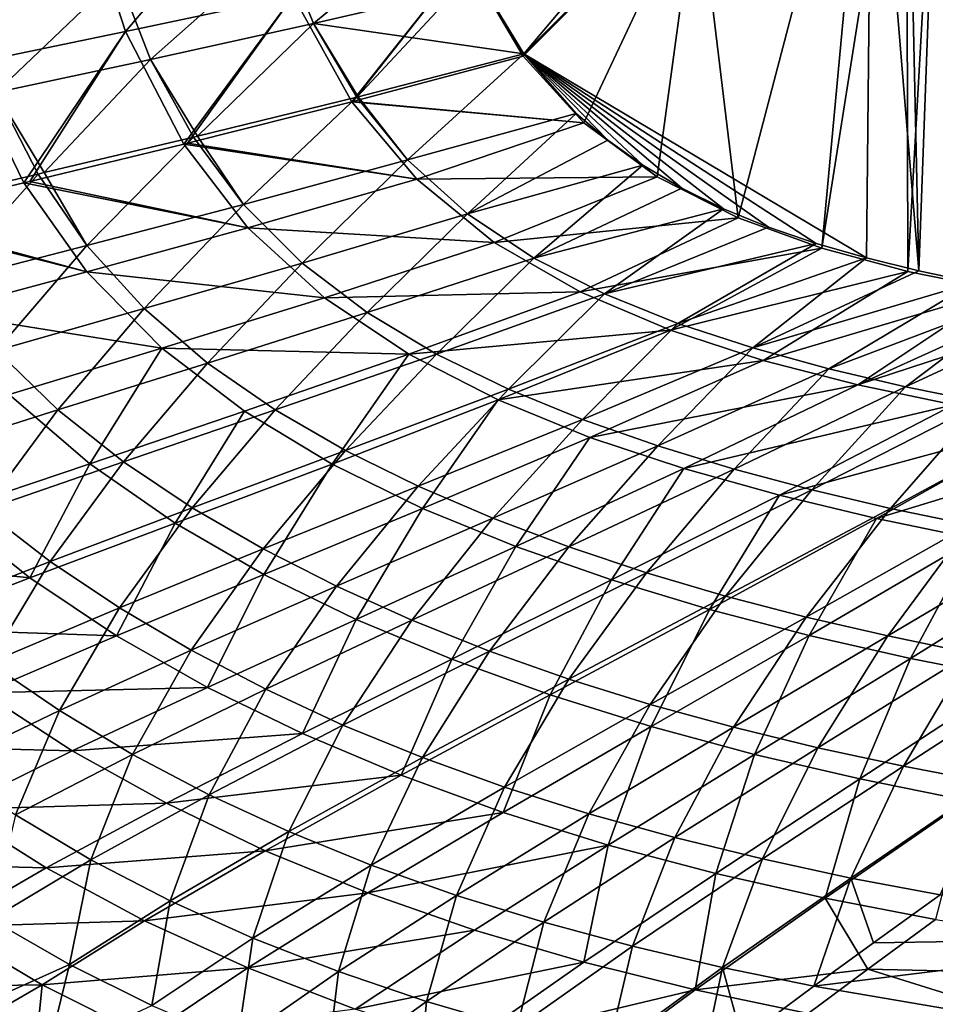
# Model space of a CAD drawing. Units: millimetres. Extents: x -10 to 1700, y -1000 to -240.
# Drawn here: x 248 to 353, y -824 to -711 of the extents above; entities that cross this region are included whole.
import ezdxf

# ---------------------------------------------------------------- set-up
doc = ezdxf.new("R2010")
doc.units = ezdxf.units.MM
doc.header["$LTSCALE"] = 81.706259
for name, color, linetype in [('111', 7, 'CONTINUOUS'), ('112', 7, 'CONTINUOUS'), ('130', 7, 'CONTINUOUS'), ('131', 7, 'CONTINUOUS'), ('132', 7, 'CONTINUOUS'), ('42', 7, 'CONTINUOUS'), ('43', 7, 'CONTINUOUS'), ('71', 7, 'CONTINUOUS'), ('72', 7, 'CONTINUOUS'), ('73', 7, 'CONTINUOUS')]:
    doc.layers.add(name, color=color, linetype=linetype)

msp = doc.modelspace()

# ---------------------------------------------------------------- linework, layer by layer
at = {"layer": '111', "linetype": 'Continuous'}
for points in [[(345.36, -675.02, -452.79), (329.99, -733.61, -451.26), (325.34, -695.03, -452.27), (345.36, -675.02, -452.79)], [(339.6, -737.1, -451.17), (329.99, -733.61, -451.26), (345.36, -675.02, -452.79), (339.6, -737.1, -451.17)], [(349.28, -675.7, -452.77), (339.6, -737.1, -451.17), (345.36, -675.02, -452.79), (349.28, -675.7, -452.77)], [(349.46, -739.76, -451.1), (339.6, -737.1, -451.17), (349.28, -675.7, -452.77), (349.46, -739.76, -451.1)], [(353.04, -676.09, -452.76), (349.46, -739.76, -451.1), (349.28, -675.7, -452.77), (353.04, -676.09, -452.76)], [(360, -741.89, -451.04), (349.46, -739.76, -451.1), (353.04, -676.09, -452.76), (360, -741.89, -451.04)], [(312.3, -722.72, -451.54), (305.35, -715.08, -451.74), (325.34, -695.03, -452.27), (312.3, -722.72, -451.54)], [(320.7, -728.93, -451.38), (312.3, -722.72, -451.54), (325.34, -695.03, -452.27), (320.7, -728.93, -451.38)], [(329.99, -733.61, -451.26), (320.7, -728.93, -451.38), (325.34, -695.03, -452.27), (329.99, -733.61, -451.26)]]:
    msp.add_3dface(points, dxfattribs=at)
at = {"layer": '112', "linetype": 'Continuous'}
msp.add_3dface([(325.34, -695.03, -452.27), (305.35, -715.08, -451.74), (299.67, -705.42, -451.96), (325.34, -695.03, -452.27)], dxfattribs=at)
at = {"layer": '130', "linetype": 'Continuous'}
for points in [[(255.3, -698.33, -442.55), (274.62, -694.9, -448.85), (259.78, -712.27, -442.57), (255.3, -698.33, -442.55)], [(259.78, -712.27, -442.57), (274.62, -694.9, -448.85), (279, -708.16, -448.75), (259.78, -712.27, -442.57)], [(237, -701.49, -433.43), (255.3, -698.33, -442.55), (241.54, -716.04, -433.57), (237, -701.49, -433.43)], [(241.54, -716.04, -433.57), (255.3, -698.33, -442.55), (259.78, -712.27, -442.57), (241.54, -716.04, -433.57)], [(279, -708.16, -448.75), (298.89, -703.72, -451.99), (285.73, -720.32, -448.64), (279, -708.16, -448.75)], [(285.73, -720.32, -448.64), (298.89, -703.72, -451.99), (285.83, -720.3, -448.66), (285.73, -720.32, -448.64)], [(298.89, -703.72, -451.99), (299.67, -705.42, -451.96), (285.83, -720.3, -448.66), (298.89, -703.72, -451.99)], [(299.67, -705.42, -451.96), (305.35, -715.08, -451.74), (285.83, -720.3, -448.66), (299.67, -705.42, -451.96)], [(259.78, -712.27, -442.57), (279, -708.16, -448.75), (266.48, -725.17, -442.59), (259.78, -712.27, -442.57)], [(266.48, -725.17, -442.59), (279, -708.16, -448.75), (266.89, -725.07, -442.76), (266.48, -725.17, -442.59)], [(266.89, -725.07, -442.76), (279, -708.16, -448.75), (285.73, -720.32, -448.64), (266.89, -725.07, -442.76)], [(241.54, -716.04, -433.57), (259.78, -712.27, -442.57), (248.16, -729.6, -433.74), (241.54, -716.04, -433.57)], [(248.16, -729.6, -433.74), (259.78, -712.27, -442.57), (248.83, -729.44, -434.13), (248.16, -729.6, -433.74)], [(248.83, -729.44, -434.13), (259.78, -712.27, -442.57), (266.48, -725.17, -442.59), (248.83, -729.44, -434.13)], [(231.93, -733.45, -422.85), (241.54, -716.04, -433.57), (248.16, -729.6, -433.74), (231.93, -733.45, -422.85)]]:
    msp.add_3dface(points, dxfattribs=at)
at = {"layer": '131', "linetype": 'Continuous'}
for points in [[(305.35, -715.08, -451.74), (312.3, -722.72, -451.54), (285.83, -720.3, -448.66), (305.35, -715.08, -451.74)], [(266.89, -725.07, -442.76), (285.73, -720.32, -448.64), (293.16, -729.2, -448.49), (266.89, -725.07, -442.76)], [(312.3, -722.72, -451.54), (285.73, -720.32, -448.64), (285.83, -720.3, -448.66), (312.3, -722.72, -451.54)], [(285.73, -720.32, -448.64), (312.3, -722.72, -451.54), (293.16, -729.2, -448.49), (285.73, -720.32, -448.64)], [(312.3, -722.72, -451.54), (320.7, -728.93, -451.38), (293.16, -729.2, -448.49), (312.3, -722.72, -451.54)], [(248.83, -729.44, -434.13), (266.48, -725.17, -442.59), (273.82, -734.75, -442.55), (248.83, -729.44, -434.13)], [(266.48, -725.17, -442.59), (266.89, -725.07, -442.76), (293.16, -729.2, -448.49), (266.48, -725.17, -442.59)], [(266.48, -725.17, -442.59), (293.16, -729.2, -448.49), (273.82, -734.75, -442.55), (266.48, -725.17, -442.59)], [(231.93, -733.45, -422.85), (248.16, -729.6, -433.74), (255.37, -739.82, -433.81), (231.93, -733.45, -422.85)], [(248.16, -729.6, -433.74), (248.83, -729.44, -434.13), (273.82, -734.75, -442.55), (248.16, -729.6, -433.74)], [(255.37, -739.82, -433.81), (248.16, -729.6, -433.74), (273.82, -734.75, -442.55), (255.37, -739.82, -433.81)], [(293.16, -729.2, -448.49), (302.05, -736.45, -448.39), (273.82, -734.75, -442.55), (293.16, -729.2, -448.49)], [(293.16, -729.2, -448.49), (320.7, -728.93, -451.38), (302.05, -736.45, -448.39), (293.16, -729.2, -448.49)], [(320.7, -728.93, -451.38), (329.99, -733.61, -451.26), (302.05, -736.45, -448.39), (320.7, -728.93, -451.38)], [(231.11, -733.64, -422.2), (231.93, -733.45, -422.85), (255.37, -739.82, -433.81), (231.11, -733.64, -422.2)], [(238.13, -744.44, -422.39), (231.11, -733.64, -422.2), (255.37, -739.82, -433.81), (238.13, -744.44, -422.39)], [(302.05, -736.45, -448.39), (329.99, -733.61, -451.26), (311.91, -742.09, -448.33), (302.05, -736.45, -448.39)], [(329.99, -733.61, -451.26), (339.6, -737.1, -451.17), (311.91, -742.09, -448.33), (329.99, -733.61, -451.26)], [(282.58, -742.77, -442.54), (255.37, -739.82, -433.81), (273.82, -734.75, -442.55), (282.58, -742.77, -442.54)], [(302.05, -736.45, -448.39), (282.58, -742.77, -442.54), (273.82, -734.75, -442.55), (302.05, -736.45, -448.39)], [(302.05, -736.45, -448.39), (311.91, -742.09, -448.33), (282.58, -742.77, -442.54), (302.05, -736.45, -448.39)], [(311.91, -742.09, -448.33), (339.6, -737.1, -451.17), (322.25, -746.5, -448.31), (311.91, -742.09, -448.33)], [(339.6, -737.1, -451.17), (349.46, -739.76, -451.1), (322.25, -746.5, -448.31), (339.6, -737.1, -451.17)], [(263.94, -748.55, -433.92), (238.13, -744.44, -422.39), (255.37, -739.82, -433.81), (263.94, -748.55, -433.92)], [(263.94, -748.55, -433.92), (255.37, -739.82, -433.81), (282.58, -742.77, -442.54), (263.94, -748.55, -433.92)], [(322.25, -746.5, -448.31), (349.46, -739.76, -451.1), (332.88, -749.98, -448.32), (322.25, -746.5, -448.31)], [(349.46, -739.76, -451.1), (360, -741.89, -451.04), (332.88, -749.98, -448.32), (349.46, -739.76, -451.1)], [(311.91, -742.09, -448.33), (292.28, -749.23, -442.58), (282.58, -742.77, -442.54), (311.91, -742.09, -448.33)], [(311.91, -742.09, -448.33), (322.25, -746.5, -448.31), (292.28, -749.23, -442.58), (311.91, -742.09, -448.33)], [(332.88, -749.98, -448.32), (360, -741.89, -451.04), (343.71, -752.75, -448.34), (332.88, -749.98, -448.32)], [(360, -741.89, -451.04), (365.63, -742.81, -451.02), (343.71, -752.75, -448.34), (360, -741.89, -451.04)], [(292.28, -749.23, -442.58), (263.94, -748.55, -433.92), (282.58, -742.77, -442.54), (292.28, -749.23, -442.58)], [(365.63, -742.81, -451.02), (371.51, -743.65, -450.99), (343.71, -752.75, -448.34), (365.63, -742.81, -451.02)], [(246.46, -753.84, -422.63), (238.13, -744.44, -422.39), (263.94, -748.55, -433.92), (246.46, -753.84, -422.63)], [(343.71, -752.75, -448.34), (371.51, -743.65, -450.99), (354.66, -755.04, -448.38), (343.71, -752.75, -448.34)], [(322.25, -746.5, -448.31), (302.49, -754.48, -442.66), (292.28, -749.23, -442.58), (322.25, -746.5, -448.31)], [(322.25, -746.5, -448.31), (332.88, -749.98, -448.32), (302.49, -754.48, -442.66), (322.25, -746.5, -448.31)], [(255.69, -761.79, -422.91), (246.46, -753.84, -422.63), (263.94, -748.55, -433.92), (255.69, -761.79, -422.91)], [(273.44, -755.78, -434.08), (255.69, -761.79, -422.91), (263.94, -748.55, -433.92), (273.44, -755.78, -434.08)], [(273.44, -755.78, -434.08), (263.94, -748.55, -433.92), (292.28, -749.23, -442.58), (273.44, -755.78, -434.08)], [(283.46, -761.83, -434.28), (273.44, -755.78, -434.08), (292.28, -749.23, -442.58), (283.46, -761.83, -434.28)], [(302.49, -754.48, -442.66), (283.46, -761.83, -434.28), (292.28, -749.23, -442.58), (302.49, -754.48, -442.66)], [(332.88, -749.98, -448.32), (313.01, -758.78, -442.77), (302.49, -754.48, -442.66), (332.88, -749.98, -448.32)], [(332.88, -749.98, -448.32), (343.71, -752.75, -448.34), (313.01, -758.78, -442.77), (332.88, -749.98, -448.32)], [(343.71, -752.75, -448.34), (323.79, -762.35, -442.9), (313.01, -758.78, -442.77), (343.71, -752.75, -448.34)], [(343.71, -752.75, -448.34), (354.66, -755.04, -448.38), (323.79, -762.35, -442.9), (343.71, -752.75, -448.34)], [(255.69, -761.79, -422.91), (239.34, -767.32, -409.16), (246.46, -753.84, -422.63), (255.69, -761.79, -422.91)], [(293.84, -766.93, -434.51), (283.46, -761.83, -434.28), (302.49, -754.48, -442.66), (293.84, -766.93, -434.51)], [(313.01, -758.78, -442.77), (293.84, -766.93, -434.51), (302.49, -754.48, -442.66), (313.01, -758.78, -442.77)], [(265.47, -768.61, -423.24), (255.69, -761.79, -422.91), (273.44, -755.78, -434.08), (265.47, -768.61, -423.24)], [(283.46, -761.83, -434.28), (265.47, -768.61, -423.24), (273.44, -755.78, -434.08), (283.46, -761.83, -434.28)], [(354.66, -755.04, -448.38), (334.75, -765.4, -443.04), (323.79, -762.35, -442.9), (354.66, -755.04, -448.38)], [(354.66, -755.04, -448.38), (365.69, -756.98, -448.43), (334.75, -765.4, -443.04), (354.66, -755.04, -448.38)], [(365.69, -756.98, -448.43), (345.87, -768.07, -443.17), (334.75, -765.4, -443.04), (365.69, -756.98, -448.43)], [(365.69, -756.98, -448.43), (376.79, -758.65, -448.48), (345.87, -768.07, -443.17), (365.69, -756.98, -448.43)], [(304.54, -771.29, -434.75), (293.84, -766.93, -434.51), (313.01, -758.78, -442.77), (304.54, -771.29, -434.75)], [(323.79, -762.35, -442.9), (304.54, -771.29, -434.75), (313.01, -758.78, -442.77), (323.79, -762.35, -442.9)], [(376.79, -758.65, -448.48), (357.13, -770.4, -443.31), (345.87, -768.07, -443.17), (376.79, -758.65, -448.48)], [(248.82, -774.88, -409.61), (239.34, -767.32, -409.16), (255.69, -761.79, -422.91), (248.82, -774.88, -409.61)], [(265.47, -768.61, -423.24), (248.82, -774.88, -409.61), (255.69, -761.79, -422.91), (265.47, -768.61, -423.24)], [(275.66, -774.49, -423.59), (265.47, -768.61, -423.24), (283.46, -761.83, -434.28), (275.66, -774.49, -423.59)], [(293.84, -766.93, -434.51), (275.66, -774.49, -423.59), (283.46, -761.83, -434.28), (293.84, -766.93, -434.51)], [(315.5, -775.1, -434.99), (304.54, -771.29, -434.75), (323.79, -762.35, -442.9), (315.5, -775.1, -434.99)], [(334.75, -765.4, -443.04), (315.5, -775.1, -434.99), (323.79, -762.35, -442.9), (334.75, -765.4, -443.04)], [(326.7, -778.48, -435.23), (315.5, -775.1, -434.99), (334.75, -765.4, -443.04), (326.7, -778.48, -435.23)], [(345.87, -768.07, -443.17), (326.7, -778.48, -435.23), (334.75, -765.4, -443.04), (345.87, -768.07, -443.17)], [(286.24, -779.63, -423.95), (275.66, -774.49, -423.59), (293.84, -766.93, -434.51), (286.24, -779.63, -423.95)], [(304.54, -771.29, -434.75), (286.24, -779.63, -423.95), (293.84, -766.93, -434.51), (304.54, -771.29, -434.75)], [(248.82, -774.88, -409.61), (224.71, -772.4, -393), (239.34, -767.32, -409.16), (248.82, -774.88, -409.61)], [(338.12, -781.47, -435.45), (326.7, -778.48, -435.23), (345.87, -768.07, -443.17), (338.12, -781.47, -435.45)], [(357.13, -770.4, -443.31), (338.12, -781.47, -435.45), (345.87, -768.07, -443.17), (357.13, -770.4, -443.31)], [(258.78, -781.53, -410.09), (248.82, -774.88, -409.61), (265.47, -768.61, -423.24), (258.78, -781.53, -410.09)], [(275.66, -774.49, -423.59), (258.78, -781.53, -410.09), (265.47, -768.61, -423.24), (275.66, -774.49, -423.59)], [(349.74, -784.1, -435.66), (338.12, -781.47, -435.45), (357.13, -770.4, -443.31), (349.74, -784.1, -435.66)], [(368.52, -772.43, -443.45), (349.74, -784.1, -435.66), (357.13, -770.4, -443.31), (368.52, -772.43, -443.45)], [(297.18, -784.19, -424.3), (286.24, -779.63, -423.95), (304.54, -771.29, -434.75), (297.18, -784.19, -424.3)], [(315.5, -775.1, -434.99), (297.18, -784.19, -424.3), (304.54, -771.29, -434.75), (315.5, -775.1, -434.99)], [(233.83, -780.67, -393.56), (224.71, -772.4, -393), (248.82, -774.88, -409.61), (233.83, -780.67, -393.56)], [(361.53, -786.41, -435.87), (349.74, -784.1, -435.66), (368.52, -772.43, -443.45), (361.53, -786.41, -435.87)], [(258.78, -781.53, -410.09), (233.83, -780.67, -393.56), (248.82, -774.88, -409.61), (258.78, -781.53, -410.09)], [(269.2, -787.43, -410.55), (258.78, -781.53, -410.09), (275.66, -774.49, -423.59), (269.2, -787.43, -410.55)], [(286.24, -779.63, -423.95), (269.2, -787.43, -410.55), (275.66, -774.49, -423.59), (286.24, -779.63, -423.95)], [(308.45, -788.27, -424.62), (297.18, -784.19, -424.3), (315.5, -775.1, -434.99), (308.45, -788.27, -424.62)], [(326.7, -778.48, -435.23), (308.45, -788.27, -424.62), (315.5, -775.1, -434.99), (326.7, -778.48, -435.23)], [(320.02, -791.91, -424.92), (308.45, -788.27, -424.62), (326.7, -778.48, -435.23), (320.02, -791.91, -424.92)], [(338.12, -781.47, -435.45), (320.02, -791.91, -424.92), (326.7, -778.48, -435.23), (338.12, -781.47, -435.45)], [(243.49, -788.06, -394.13), (233.83, -780.67, -393.56), (258.78, -781.53, -410.09), (243.49, -788.06, -394.13)], [(280.08, -792.72, -410.99), (269.2, -787.43, -410.55), (286.24, -779.63, -423.95), (280.08, -792.72, -410.99)], [(297.18, -784.19, -424.3), (280.08, -792.72, -410.99), (286.24, -779.63, -423.95), (297.18, -784.19, -424.3)], [(269.2, -787.43, -410.55), (243.49, -788.06, -394.13), (258.78, -781.53, -410.09), (269.2, -787.43, -410.55)], [(331.86, -795.11, -425.2), (320.02, -791.91, -424.92), (338.12, -781.47, -435.45), (331.86, -795.11, -425.2)], [(349.74, -784.1, -435.66), (331.86, -795.11, -425.2), (338.12, -781.47, -435.45), (349.74, -784.1, -435.66)], [(291.39, -797.49, -411.39), (280.08, -792.72, -410.99), (297.18, -784.19, -424.3), (291.39, -797.49, -411.39)], [(308.45, -788.27, -424.62), (291.39, -797.49, -411.39), (297.18, -784.19, -424.3), (308.45, -788.27, -424.62)], [(343.93, -797.91, -425.47), (331.86, -795.11, -425.2), (349.74, -784.1, -435.66), (343.93, -797.91, -425.47)], [(361.53, -786.41, -435.87), (343.93, -797.91, -425.47), (349.74, -784.1, -435.66), (361.53, -786.41, -435.87)], [(253.7, -794.7, -394.68), (243.49, -788.06, -394.13), (269.2, -787.43, -410.55), (253.7, -794.7, -394.68)], [(280.08, -792.72, -410.99), (253.7, -794.7, -394.68), (269.2, -787.43, -410.55), (280.08, -792.72, -410.99)], [(356.15, -800.36, -425.72), (343.93, -797.91, -425.47), (361.53, -786.41, -435.87), (356.15, -800.36, -425.72)], [(253.7, -794.7, -394.68), (230.13, -794.08, -375.93), (243.49, -788.06, -394.13), (253.7, -794.7, -394.68)], [(303.09, -801.74, -411.75), (291.39, -797.49, -411.39), (308.45, -788.27, -424.62), (303.09, -801.74, -411.75)], [(320.02, -791.91, -424.92), (303.09, -801.74, -411.75), (308.45, -788.27, -424.62), (320.02, -791.91, -424.92)], [(315.12, -805.49, -412.08), (303.09, -801.74, -411.75), (320.02, -791.91, -424.92), (315.12, -805.49, -412.08)], [(331.86, -795.11, -425.2), (315.12, -805.49, -412.08), (320.02, -791.91, -424.92), (331.86, -795.11, -425.2)], [(264.48, -800.7, -395.19), (253.7, -794.7, -394.68), (280.08, -792.72, -410.99), (264.48, -800.7, -395.19)], [(291.39, -797.49, -411.39), (264.48, -800.7, -395.19), (280.08, -792.72, -410.99), (291.39, -797.49, -411.39)], [(240.08, -801.42, -376.54), (230.13, -794.08, -375.93), (253.7, -794.7, -394.68), (240.08, -801.42, -376.54)], [(264.48, -800.7, -395.19), (240.08, -801.42, -376.54), (253.7, -794.7, -394.68), (264.48, -800.7, -395.19)], [(327.44, -808.75, -412.38), (315.12, -805.49, -412.08), (331.86, -795.11, -425.2), (327.44, -808.75, -412.38)], [(343.93, -797.91, -425.47), (327.44, -808.75, -412.38), (331.86, -795.11, -425.2), (343.93, -797.91, -425.47)], [(275.79, -806.13, -395.64), (264.48, -800.7, -395.19), (291.39, -797.49, -411.39), (275.79, -806.13, -395.64)], [(303.09, -801.74, -411.75), (275.79, -806.13, -395.64), (291.39, -797.49, -411.39), (303.09, -801.74, -411.75)], [(339.96, -811.58, -412.66), (327.44, -808.75, -412.38), (343.93, -797.91, -425.47), (339.96, -811.58, -412.66)], [(356.15, -800.36, -425.72), (339.96, -811.58, -412.66), (343.93, -797.91, -425.47), (356.15, -800.36, -425.72)], [(250.7, -808.1, -377.08), (240.08, -801.42, -376.54), (264.48, -800.7, -395.19), (250.7, -808.1, -377.08)], [(275.79, -806.13, -395.64), (250.7, -808.1, -377.08), (264.48, -800.7, -395.19), (275.79, -806.13, -395.64)], [(352.63, -814.01, -412.98), (339.96, -811.58, -412.66), (356.15, -800.36, -425.72), (352.63, -814.01, -412.98)], [(250.7, -808.1, -377.08), (228.65, -807.55, -356.51), (240.08, -801.42, -376.54), (250.7, -808.1, -377.08)], [(287.58, -810.97, -396.03), (275.79, -806.13, -395.64), (303.09, -801.74, -411.75), (287.58, -810.97, -396.03)], [(315.12, -805.49, -412.08), (287.58, -810.97, -396.03), (303.09, -801.74, -411.75), (315.12, -805.49, -412.08)], [(299.78, -815.23, -396.38), (287.58, -810.97, -396.03), (315.12, -805.49, -412.08), (299.78, -815.23, -396.38)], [(312.32, -818.91, -396.7), (299.78, -815.23, -396.38), (315.12, -805.49, -412.08), (312.32, -818.91, -396.7)], [(327.44, -808.75, -412.38), (312.32, -818.91, -396.7), (315.12, -805.49, -412.08), (327.44, -808.75, -412.38)], [(261.97, -814.15, -377.56), (250.7, -808.1, -377.08), (275.79, -806.13, -395.64), (261.97, -814.15, -377.56)], [(287.58, -810.97, -396.03), (261.97, -814.15, -377.56), (275.79, -806.13, -395.64), (287.58, -810.97, -396.03)], [(239.06, -814.86, -357.07), (228.65, -807.55, -356.51), (250.7, -808.1, -377.08), (239.06, -814.86, -357.07)], [(261.97, -814.15, -377.56), (239.06, -814.86, -357.07), (250.7, -808.1, -377.08), (261.97, -814.15, -377.56)], [(325.09, -822.09, -396.98), (312.32, -818.91, -396.7), (327.44, -808.75, -412.38), (325.09, -822.09, -396.98)], [(339.96, -811.58, -412.66), (325.09, -822.09, -396.98), (327.44, -808.75, -412.38), (339.96, -811.58, -412.66)], [(273.81, -819.55, -377.96), (261.97, -814.15, -377.56), (287.58, -810.97, -396.03), (273.81, -819.55, -377.96)], [(299.78, -815.23, -396.38), (273.81, -819.55, -377.96), (287.58, -810.97, -396.03), (299.78, -815.23, -396.38)], [(344.86, -819.72, -405.16), (325.09, -822.09, -396.98), (339.96, -811.58, -412.66), (344.86, -819.72, -405.16)], [(352.63, -814.01, -412.98), (344.86, -819.72, -405.16), (339.96, -811.58, -412.66), (352.63, -814.01, -412.98)], [(250.23, -821.5, -357.54), (239.06, -814.86, -357.07), (261.97, -814.15, -377.56), (250.23, -821.5, -357.54)], [(273.81, -819.55, -377.96), (250.23, -821.5, -357.54), (261.97, -814.15, -377.56), (273.81, -819.55, -377.96)], [(250.23, -821.5, -357.54), (231.03, -821.76, -335.98), (239.06, -814.86, -357.07), (250.23, -821.5, -357.54)], [(286.13, -824.28, -378.31), (273.81, -819.55, -377.96), (299.78, -815.23, -396.38), (286.13, -824.28, -378.31)], [(312.32, -818.91, -396.7), (286.13, -824.28, -378.31), (299.78, -815.23, -396.38), (312.32, -818.91, -396.7)], [(298.83, -828.35, -378.6), (286.13, -824.28, -378.31), (312.32, -818.91, -396.7), (298.83, -828.35, -378.6)], [(325.09, -822.09, -396.98), (298.83, -828.35, -378.6), (312.32, -818.91, -396.7), (325.09, -822.09, -396.98)], [(262.06, -827.42, -357.93), (250.23, -821.5, -357.54), (273.81, -819.55, -377.96), (262.06, -827.42, -357.93)], [(286.13, -824.28, -378.31), (262.06, -827.42, -357.93), (273.81, -819.55, -377.96), (286.13, -824.28, -378.31)], [(338.03, -824.8, -397.32), (325.09, -822.09, -396.98), (344.86, -819.72, -405.16), (338.03, -824.8, -397.32)], [(239.87, -827.49, -336.35), (231.03, -821.76, -335.98), (250.23, -821.5, -357.54), (239.87, -827.49, -336.35)], [(249.12, -832.7, -336.65), (239.87, -827.49, -336.35), (250.23, -821.5, -357.54), (249.12, -832.7, -336.65)], [(262.06, -827.42, -357.93), (249.12, -832.7, -336.65), (250.23, -821.5, -357.54), (262.06, -827.42, -357.93)], [(311.8, -831.84, -378.87), (298.83, -828.35, -378.6), (325.09, -822.09, -396.98), (311.8, -831.84, -378.87)], [(338.03, -824.8, -397.32), (311.8, -831.84, -378.87), (325.09, -822.09, -396.98), (338.03, -824.8, -397.32)]]:
    msp.add_3dface(points, dxfattribs=at)
at = {"layer": '132', "linetype": 'Continuous'}
for points in [[(344.86, -819.72, -405.16), (352.63, -814.01, -412.98), (399.1, -820.94, -413.69), (344.86, -819.72, -405.16)], [(338.03, -824.8, -397.32), (344.86, -819.72, -405.16), (385.5, -832.4, -398.05), (338.03, -824.8, -397.32)], [(385.5, -832.4, -398.05), (344.86, -819.72, -405.16), (399.1, -820.94, -413.69), (385.5, -832.4, -398.05)]]:
    msp.add_3dface(points, dxfattribs=at)
at = {"layer": '42', "linetype": 'Continuous'}
for points in [[(345.36, -674.91, -448.69), (305.44, -714.83, -447.65), (344.72, -738.21, -447.04), (345.36, -674.91, -448.69)], [(350.72, -739.7, -447), (345.36, -674.91, -448.69), (344.72, -738.21, -447.04), (350.72, -739.7, -447)], [(349.28, -675.59, -448.68), (345.36, -674.91, -448.69), (350.72, -739.7, -447), (349.28, -675.59, -448.68)], [(353.04, -675.98, -448.67), (349.28, -675.59, -448.68), (350.72, -739.7, -447), (353.04, -675.98, -448.67)], [(356.98, -741.01, -446.96), (353.04, -675.98, -448.67), (350.72, -739.7, -447), (356.98, -741.01, -446.96)], [(344.72, -738.21, -447.04), (305.44, -714.83, -447.65), (338.94, -736.56, -447.08), (344.72, -738.21, -447.04)], [(338.94, -736.56, -447.08), (305.44, -714.83, -447.65), (333.46, -734.7, -447.13), (338.94, -736.56, -447.08)], [(333.46, -734.7, -447.13), (305.44, -714.83, -447.65), (328.33, -732.58, -447.18), (333.46, -734.7, -447.13)], [(328.33, -732.58, -447.18), (305.44, -714.83, -447.65), (323.53, -730.2, -447.25), (328.33, -732.58, -447.18)], [(323.53, -730.2, -447.25), (305.44, -714.83, -447.65), (319.08, -727.57, -447.31), (323.53, -730.2, -447.25)], [(319.08, -727.57, -447.31), (305.44, -714.83, -447.65), (315.05, -724.72, -447.39), (319.08, -727.57, -447.31)], [(315.05, -724.72, -447.39), (305.44, -714.83, -447.65), (311.44, -721.65, -447.47), (315.05, -724.72, -447.39)]]:
    msp.add_3dface(points, dxfattribs=at)
at = {"layer": '43', "linetype": 'Continuous'}
for points in [[(305.44, -714.83, -447.65), (340.34, -673.47, -448.72), (300.62, -706.88, -447.83), (305.44, -714.83, -447.65)], [(305.44, -714.83, -447.65), (345.36, -674.91, -448.69), (340.34, -673.47, -448.72), (305.44, -714.83, -447.65)]]:
    msp.add_3dface(points, dxfattribs=at)
at = {"layer": '71', "linetype": 'Continuous'}
for points in [[(297.01, -698.33, -447.98), (277.65, -702.2, -444.8), (281.33, -711.35, -444.71), (297.01, -698.33, -447.98)], [(300.62, -706.88, -447.83), (297.01, -698.33, -447.98), (281.33, -711.35, -444.71), (300.62, -706.88, -447.83)], [(277.65, -702.2, -444.8), (258.95, -705.88, -438.76), (262.66, -715.47, -438.75), (277.65, -702.2, -444.8)], [(281.33, -711.35, -444.71), (277.65, -702.2, -444.8), (262.66, -715.47, -438.75), (281.33, -711.35, -444.71)], [(258.95, -705.88, -438.76), (241.24, -709.25, -429.97), (244.95, -719.25, -430.04), (258.95, -705.88, -438.76)], [(262.66, -715.47, -438.75), (258.95, -705.88, -438.76), (244.95, -719.25, -430.04), (262.66, -715.47, -438.75)], [(305.44, -714.83, -447.65), (300.62, -706.88, -447.83), (281.33, -711.35, -444.71), (305.44, -714.83, -447.65)], [(281.33, -711.35, -444.71), (262.66, -715.47, -438.75), (268.04, -724.27, -438.94), (281.33, -711.35, -444.71)], [(286.3, -719.78, -444.62), (281.33, -711.35, -444.71), (268.04, -724.27, -438.94), (286.3, -719.78, -444.62)], [(305.44, -714.83, -447.65), (281.33, -711.35, -444.71), (286.46, -719.74, -444.66), (305.44, -714.83, -447.65)], [(286.46, -719.74, -444.66), (281.33, -711.35, -444.71), (286.3, -719.78, -444.62), (286.46, -719.74, -444.66)], [(262.66, -715.47, -438.75), (244.95, -719.25, -430.04), (250.48, -728.43, -430.56), (262.66, -715.47, -438.75)], [(267.57, -724.38, -438.75), (262.66, -715.47, -438.75), (250.48, -728.43, -430.56), (267.57, -724.38, -438.75)], [(268.04, -724.27, -438.94), (262.66, -715.47, -438.75), (267.57, -724.38, -438.75), (268.04, -724.27, -438.94)], [(249.77, -728.6, -430.15), (244.95, -719.25, -430.04), (234.08, -732.28, -419.57), (249.77, -728.6, -430.15)], [(250.48, -728.43, -430.56), (244.95, -719.25, -430.04), (249.77, -728.6, -430.15), (250.48, -728.43, -430.56)]]:
    msp.add_3dface(points, dxfattribs=at)
at = {"layer": '72', "linetype": 'Continuous'}
for points in [[(305.44, -714.83, -447.65), (286.46, -719.74, -444.66), (292.12, -726.98, -444.5), (305.44, -714.83, -447.65)], [(311.44, -721.65, -447.47), (305.44, -714.83, -447.65), (292.12, -726.98, -444.5), (311.44, -721.65, -447.47)], [(286.3, -719.78, -444.62), (268.04, -724.27, -438.94), (273.3, -732.08, -438.72), (286.3, -719.78, -444.62)], [(292.12, -726.98, -444.5), (286.3, -719.78, -444.62), (273.3, -732.08, -438.72), (292.12, -726.98, -444.5)], [(286.46, -719.74, -444.66), (286.3, -719.78, -444.62), (292.12, -726.98, -444.5), (286.46, -719.74, -444.66)], [(298.98, -733.15, -444.42), (311.44, -721.65, -447.47), (292.12, -726.98, -444.5), (298.98, -733.15, -444.42)], [(315.05, -724.72, -447.39), (311.44, -721.65, -447.47), (298.98, -733.15, -444.42), (315.05, -724.72, -447.39)], [(268.04, -724.27, -438.94), (267.57, -724.38, -438.75), (273.3, -732.08, -438.72), (268.04, -724.27, -438.94)], [(267.57, -724.38, -438.75), (250.48, -728.43, -430.56), (255.38, -736.77, -430.21), (267.57, -724.38, -438.75)], [(267.57, -724.38, -438.75), (255.38, -736.77, -430.21), (273.3, -732.08, -438.72), (267.57, -724.38, -438.75)], [(319.08, -727.57, -447.31), (315.05, -724.72, -447.39), (298.98, -733.15, -444.42), (319.08, -727.57, -447.31)], [(292.12, -726.98, -444.5), (273.3, -732.08, -438.72), (280.03, -738.8, -438.71), (292.12, -726.98, -444.5)], [(298.98, -733.15, -444.42), (292.12, -726.98, -444.5), (280.03, -738.8, -438.71), (298.98, -733.15, -444.42)], [(306.6, -738.23, -444.36), (319.08, -727.57, -447.31), (298.98, -733.15, -444.42), (306.6, -738.23, -444.36)], [(323.53, -730.2, -447.25), (319.08, -727.57, -447.31), (306.6, -738.23, -444.36), (323.53, -730.2, -447.25)], [(249.77, -728.6, -430.15), (234.08, -732.28, -419.57), (238.68, -741.09, -419.07), (249.77, -728.6, -430.15)], [(249.77, -728.6, -430.15), (238.68, -741.09, -419.07), (255.38, -736.77, -430.21), (249.77, -728.6, -430.15)], [(250.48, -728.43, -430.56), (249.77, -728.6, -430.15), (255.38, -736.77, -430.21), (250.48, -728.43, -430.56)], [(328.33, -732.58, -447.18), (323.53, -730.2, -447.25), (306.6, -738.23, -444.36), (328.33, -732.58, -447.18)], [(255.38, -736.77, -430.21), (261.93, -744.01, -430.3), (273.3, -732.08, -438.72), (255.38, -736.77, -430.21)], [(273.3, -732.08, -438.72), (261.93, -744.01, -430.3), (280.03, -738.8, -438.71), (273.3, -732.08, -438.72)], [(298.98, -733.15, -444.42), (280.03, -738.8, -438.71), (287.48, -744.48, -438.74), (298.98, -733.15, -444.42)], [(306.6, -738.23, -444.36), (298.98, -733.15, -444.42), (287.48, -744.48, -438.74), (306.6, -738.23, -444.36)], [(314.7, -742.34, -444.33), (328.33, -732.58, -447.18), (306.6, -738.23, -444.36), (314.7, -742.34, -444.33)], [(333.46, -734.7, -447.13), (328.33, -732.58, -447.18), (314.7, -742.34, -444.33), (333.46, -734.7, -447.13)], [(338.94, -736.56, -447.08), (333.46, -734.7, -447.13), (314.7, -742.34, -444.33), (338.94, -736.56, -447.08)], [(323.1, -745.71, -444.32), (338.94, -736.56, -447.08), (314.7, -742.34, -444.33), (323.1, -745.71, -444.32)], [(344.72, -738.21, -447.04), (338.94, -736.56, -447.08), (323.1, -745.71, -444.32), (344.72, -738.21, -447.04)], [(238.68, -741.09, -419.07), (245.02, -748.83, -419.26), (255.38, -736.77, -430.21), (238.68, -741.09, -419.07)], [(255.38, -736.77, -430.21), (245.02, -748.83, -419.26), (261.93, -744.01, -430.3), (255.38, -736.77, -430.21)], [(261.93, -744.01, -430.3), (269.19, -750.27, -430.42), (280.03, -738.8, -438.71), (261.93, -744.01, -430.3)], [(280.03, -738.8, -438.71), (269.19, -750.27, -430.42), (287.48, -744.48, -438.74), (280.03, -738.8, -438.71)], [(306.6, -738.23, -444.36), (287.48, -744.48, -438.74), (295.42, -749.22, -438.79), (306.6, -738.23, -444.36)], [(314.7, -742.34, -444.33), (306.6, -738.23, -444.36), (295.42, -749.22, -438.79), (314.7, -742.34, -444.33)], [(331.69, -748.52, -444.32), (344.72, -738.21, -447.04), (323.1, -745.71, -444.32), (331.69, -748.52, -444.32)], [(350.72, -739.7, -447), (344.72, -738.21, -447.04), (331.69, -748.52, -444.32), (350.72, -739.7, -447)], [(356.98, -741.01, -446.96), (350.72, -739.7, -447), (331.69, -748.52, -444.32), (356.98, -741.01, -446.96)], [(340.4, -750.92, -444.34), (356.98, -741.01, -446.96), (331.69, -748.52, -444.32), (340.4, -750.92, -444.34)], [(363.49, -742.17, -446.93), (356.98, -741.01, -446.96), (340.4, -750.92, -444.34), (363.49, -742.17, -446.93)], [(314.7, -742.34, -444.33), (295.42, -749.22, -438.79), (303.68, -753.24, -438.86), (314.7, -742.34, -444.33)], [(323.1, -745.71, -444.32), (314.7, -742.34, -444.33), (303.68, -753.24, -438.86), (323.1, -745.71, -444.32)], [(349.19, -752.98, -444.36), (363.49, -742.17, -446.93), (340.4, -750.92, -444.34), (349.19, -752.98, -444.36)], [(370.21, -743.23, -446.9), (363.49, -742.17, -446.93), (349.19, -752.98, -444.36), (370.21, -743.23, -446.9)], [(358.07, -754.77, -444.38), (370.21, -743.23, -446.9), (349.19, -752.98, -444.36), (358.07, -754.77, -444.38)], [(245.02, -748.83, -419.26), (252.04, -755.63, -419.48), (261.93, -744.01, -430.3), (245.02, -748.83, -419.26)], [(261.93, -744.01, -430.3), (252.04, -755.63, -419.48), (269.19, -750.27, -430.42), (261.93, -744.01, -430.3)], [(269.19, -750.27, -430.42), (276.93, -755.62, -430.57), (287.48, -744.48, -438.74), (269.19, -750.27, -430.42)], [(287.48, -744.48, -438.74), (276.93, -755.62, -430.57), (295.42, -749.22, -438.79), (287.48, -744.48, -438.74)], [(323.1, -745.71, -444.32), (303.68, -753.24, -438.86), (312.15, -756.71, -438.94), (323.1, -745.71, -444.32)], [(331.69, -748.52, -444.32), (323.1, -745.71, -444.32), (312.15, -756.71, -438.94), (331.69, -748.52, -444.32)], [(245.02, -748.83, -419.26), (236.31, -760.62, -406), (252.04, -755.63, -419.48), (245.02, -748.83, -419.26)], [(331.69, -748.52, -444.32), (312.15, -756.71, -438.94), (320.78, -759.74, -439.04), (331.69, -748.52, -444.32)], [(340.4, -750.92, -444.34), (331.69, -748.52, -444.32), (320.78, -759.74, -439.04), (340.4, -750.92, -444.34)], [(276.93, -755.62, -430.57), (285.02, -760.27, -430.73), (295.42, -749.22, -438.79), (276.93, -755.62, -430.57)], [(295.42, -749.22, -438.79), (285.02, -760.27, -430.73), (303.68, -753.24, -438.86), (295.42, -749.22, -438.79)], [(252.04, -755.63, -419.48), (259.55, -761.58, -419.73), (269.19, -750.27, -430.42), (252.04, -755.63, -419.48)], [(269.19, -750.27, -430.42), (259.55, -761.58, -419.73), (276.93, -755.62, -430.57), (269.19, -750.27, -430.42)], [(340.4, -750.92, -444.34), (320.78, -759.74, -439.04), (329.55, -762.42, -439.13), (340.4, -750.92, -444.34)], [(349.19, -752.98, -444.36), (340.4, -750.92, -444.34), (329.55, -762.42, -439.13), (349.19, -752.98, -444.36)], [(285.02, -760.27, -430.73), (293.35, -764.37, -430.91), (303.68, -753.24, -438.86), (285.02, -760.27, -430.73)], [(303.68, -753.24, -438.86), (293.35, -764.37, -430.91), (312.15, -756.71, -438.94), (303.68, -753.24, -438.86)], [(349.19, -752.98, -444.36), (329.55, -762.42, -439.13), (338.43, -764.8, -439.23), (349.19, -752.98, -444.36)], [(358.07, -754.77, -444.38), (349.19, -752.98, -444.36), (338.43, -764.8, -439.23), (358.07, -754.77, -444.38)], [(236.31, -760.62, -406), (243.54, -767.13, -406.34), (252.04, -755.63, -419.48), (236.31, -760.62, -406)], [(252.04, -755.63, -419.48), (243.54, -767.13, -406.34), (259.55, -761.58, -419.73), (252.04, -755.63, -419.48)], [(259.55, -761.58, -419.73), (267.42, -766.84, -419.99), (276.93, -755.62, -430.57), (259.55, -761.58, -419.73)], [(276.93, -755.62, -430.57), (267.42, -766.84, -419.99), (285.02, -760.27, -430.73), (276.93, -755.62, -430.57)], [(358.07, -754.77, -444.38), (338.43, -764.8, -439.23), (347.44, -766.92, -439.34), (358.07, -754.77, -444.38)], [(367.02, -756.32, -444.41), (358.07, -754.77, -444.38), (347.44, -766.92, -439.34), (367.02, -756.32, -444.41)], [(293.35, -764.37, -430.91), (301.88, -768.03, -431.1), (312.15, -756.71, -438.94), (293.35, -764.37, -430.91)], [(312.15, -756.71, -438.94), (301.88, -768.03, -431.1), (320.78, -759.74, -439.04), (312.15, -756.71, -438.94)], [(367.02, -756.32, -444.41), (347.44, -766.92, -439.34), (356.55, -768.81, -439.44), (367.02, -756.32, -444.41)], [(267.42, -766.84, -419.99), (275.58, -771.56, -420.27), (285.02, -760.27, -430.73), (267.42, -766.84, -419.99)], [(285.02, -760.27, -430.73), (275.58, -771.56, -420.27), (293.35, -764.37, -430.91), (285.02, -760.27, -430.73)], [(301.88, -768.03, -431.1), (310.59, -771.32, -431.28), (320.78, -759.74, -439.04), (301.88, -768.03, -431.1)], [(320.78, -759.74, -439.04), (310.59, -771.32, -431.28), (329.55, -762.42, -439.13), (320.78, -759.74, -439.04)], [(243.54, -767.13, -406.34), (251.16, -772.98, -406.7), (259.55, -761.58, -419.73), (243.54, -767.13, -406.34)], [(259.55, -761.58, -419.73), (251.16, -772.98, -406.7), (267.42, -766.84, -419.99), (259.55, -761.58, -419.73)], [(310.59, -771.32, -431.28), (319.49, -774.28, -431.47), (329.55, -762.42, -439.13), (310.59, -771.32, -431.28)], [(329.55, -762.42, -439.13), (319.49, -774.28, -431.47), (338.43, -764.8, -439.23), (329.55, -762.42, -439.13)], [(275.58, -771.56, -420.27), (283.98, -775.83, -420.55), (293.35, -764.37, -430.91), (275.58, -771.56, -420.27)], [(293.35, -764.37, -430.91), (283.98, -775.83, -420.55), (301.88, -768.03, -431.1), (293.35, -764.37, -430.91)], [(319.49, -774.28, -431.47), (328.55, -776.95, -431.65), (338.43, -764.8, -439.23), (319.49, -774.28, -431.47)], [(338.43, -764.8, -439.23), (328.55, -776.95, -431.65), (347.44, -766.92, -439.34), (338.43, -764.8, -439.23)], [(243.54, -767.13, -406.34), (236.51, -778.71, -390.99), (251.16, -772.98, -406.7), (243.54, -767.13, -406.34)], [(251.16, -772.98, -406.7), (259.09, -778.3, -407.07), (267.42, -766.84, -419.99), (251.16, -772.98, -406.7)], [(267.42, -766.84, -419.99), (259.09, -778.3, -407.07), (275.58, -771.56, -420.27), (267.42, -766.84, -419.99)], [(328.55, -776.95, -431.65), (337.78, -779.36, -431.82), (347.44, -766.92, -439.34), (328.55, -776.95, -431.65)], [(347.44, -766.92, -439.34), (337.78, -779.36, -431.82), (356.55, -768.81, -439.44), (347.44, -766.92, -439.34)], [(283.98, -775.83, -420.55), (292.62, -779.71, -420.83), (301.88, -768.03, -431.1), (283.98, -775.83, -420.55)], [(301.88, -768.03, -431.1), (292.62, -779.71, -420.83), (310.59, -771.32, -431.28), (301.88, -768.03, -431.1)], [(337.78, -779.36, -431.82), (347.15, -781.53, -431.99), (356.55, -768.81, -439.44), (337.78, -779.36, -431.82)], [(356.55, -768.81, -439.44), (347.15, -781.53, -431.99), (365.77, -770.52, -439.54), (356.55, -768.81, -439.44)], [(347.15, -781.53, -431.99), (356.64, -783.49, -432.16), (365.77, -770.52, -439.54), (347.15, -781.53, -431.99)], [(259.09, -778.3, -407.07), (267.33, -783.17, -407.44), (275.58, -771.56, -420.27), (259.09, -778.3, -407.07)], [(275.58, -771.56, -420.27), (267.33, -783.17, -407.44), (283.98, -775.83, -420.55), (275.58, -771.56, -420.27)], [(292.62, -779.71, -420.83), (301.49, -783.25, -421.1), (310.59, -771.32, -431.28), (292.62, -779.71, -420.83)], [(310.59, -771.32, -431.28), (301.49, -783.25, -421.1), (319.49, -774.28, -431.47), (310.59, -771.32, -431.28)], [(236.51, -778.71, -390.99), (244.19, -784.61, -391.43), (251.16, -772.98, -406.7), (236.51, -778.71, -390.99)], [(251.16, -772.98, -406.7), (244.19, -784.61, -391.43), (259.09, -778.3, -407.07), (251.16, -772.98, -406.7)], [(301.49, -783.25, -421.1), (310.6, -786.46, -421.35), (319.49, -774.28, -431.47), (301.49, -783.25, -421.1)], [(319.49, -774.28, -431.47), (310.6, -786.46, -421.35), (328.55, -776.95, -431.65), (319.49, -774.28, -431.47)], [(267.33, -783.17, -407.44), (275.86, -787.64, -407.79), (283.98, -775.83, -420.55), (267.33, -783.17, -407.44)], [(283.98, -775.83, -420.55), (275.86, -787.64, -407.79), (292.62, -779.71, -420.83), (283.98, -775.83, -420.55)], [(310.6, -786.46, -421.35), (319.93, -789.36, -421.6), (328.55, -776.95, -431.65), (310.6, -786.46, -421.35)], [(328.55, -776.95, -431.65), (319.93, -789.36, -421.6), (337.78, -779.36, -431.82), (328.55, -776.95, -431.65)], [(244.19, -784.61, -391.43), (252.22, -790.06, -391.86), (259.09, -778.3, -407.07), (244.19, -784.61, -391.43)], [(259.09, -778.3, -407.07), (252.22, -790.06, -391.86), (267.33, -783.17, -407.44), (259.09, -778.3, -407.07)], [(319.93, -789.36, -421.6), (329.45, -791.98, -421.83), (337.78, -779.36, -431.82), (319.93, -789.36, -421.6)], [(337.78, -779.36, -431.82), (329.45, -791.98, -421.83), (347.15, -781.53, -431.99), (337.78, -779.36, -431.82)], [(275.86, -787.64, -407.79), (284.7, -791.73, -408.13), (292.62, -779.71, -420.83), (275.86, -787.64, -407.79)], [(292.62, -779.71, -420.83), (284.7, -791.73, -408.13), (301.49, -783.25, -421.1), (292.62, -779.71, -420.83)], [(329.45, -791.98, -421.83), (339.14, -794.34, -422.05), (347.15, -781.53, -431.99), (329.45, -791.98, -421.83)], [(347.15, -781.53, -431.99), (339.14, -794.34, -422.05), (356.64, -783.49, -432.16), (347.15, -781.53, -431.99)], [(252.22, -790.06, -391.86), (260.61, -795.09, -392.28), (267.33, -783.17, -407.44), (252.22, -790.06, -391.86)], [(267.33, -783.17, -407.44), (260.61, -795.09, -392.28), (275.86, -787.64, -407.79), (267.33, -783.17, -407.44)], [(284.7, -791.73, -408.13), (293.83, -795.46, -408.45), (301.49, -783.25, -421.1), (284.7, -791.73, -408.13)], [(301.49, -783.25, -421.1), (293.83, -795.46, -408.45), (310.6, -786.46, -421.35), (301.49, -783.25, -421.1)], [(339.14, -794.34, -422.05), (348.96, -796.46, -422.26), (356.64, -783.49, -432.16), (339.14, -794.34, -422.05)], [(356.64, -783.49, -432.16), (348.96, -796.46, -422.26), (366.24, -785.26, -432.32), (356.64, -783.49, -432.16)], [(244.19, -784.61, -391.43), (238.97, -796.46, -374.06), (252.22, -790.06, -391.86), (244.19, -784.61, -391.43)], [(348.96, -796.46, -422.26), (358.86, -798.37, -422.46), (366.24, -785.26, -432.32), (348.96, -796.46, -422.26)], [(293.83, -795.46, -408.45), (303.24, -798.84, -408.75), (310.6, -786.46, -421.35), (293.83, -795.46, -408.45)], [(310.6, -786.46, -421.35), (303.24, -798.84, -408.75), (319.93, -789.36, -421.6), (310.6, -786.46, -421.35)], [(260.61, -795.09, -392.28), (269.37, -799.72, -392.67), (275.86, -787.64, -407.79), (260.61, -795.09, -392.28)], [(275.86, -787.64, -407.79), (269.37, -799.72, -392.67), (284.7, -791.73, -408.13), (275.86, -787.64, -407.79)], [(303.24, -798.84, -408.75), (312.9, -801.89, -409.03), (319.93, -789.36, -421.6), (303.24, -798.84, -408.75)], [(319.93, -789.36, -421.6), (312.9, -801.89, -409.03), (329.45, -791.98, -421.83), (319.93, -789.36, -421.6)], [(238.97, -796.46, -374.06), (247.18, -802.03, -374.5), (252.22, -790.06, -391.86), (238.97, -796.46, -374.06)], [(252.22, -790.06, -391.86), (247.18, -802.03, -374.5), (260.61, -795.09, -392.28), (252.22, -790.06, -391.86)], [(269.37, -799.72, -392.67), (278.5, -803.95, -393.03), (284.7, -791.73, -408.13), (269.37, -799.72, -392.67)], [(284.7, -791.73, -408.13), (278.5, -803.95, -393.03), (293.83, -795.46, -408.45), (284.7, -791.73, -408.13)], [(312.9, -801.89, -409.03), (322.76, -804.63, -409.29), (329.45, -791.98, -421.83), (312.9, -801.89, -409.03)], [(329.45, -791.98, -421.83), (322.76, -804.63, -409.29), (339.14, -794.34, -422.05), (329.45, -791.98, -421.83)], [(247.18, -802.03, -374.5), (255.83, -807.17, -374.92), (260.61, -795.09, -392.28), (247.18, -802.03, -374.5)], [(260.61, -795.09, -392.28), (255.83, -807.17, -374.92), (269.37, -799.72, -392.67), (260.61, -795.09, -392.28)], [(322.76, -804.63, -409.29), (332.77, -807.07, -409.53), (339.14, -794.34, -422.05), (322.76, -804.63, -409.29)], [(339.14, -794.34, -422.05), (332.77, -807.07, -409.53), (348.96, -796.46, -422.26), (339.14, -794.34, -422.05)], [(278.5, -803.95, -393.03), (287.96, -807.79, -393.36), (293.83, -795.46, -408.45), (278.5, -803.95, -393.03)], [(293.83, -795.46, -408.45), (287.96, -807.79, -393.36), (303.24, -798.84, -408.75), (293.83, -795.46, -408.45)], [(332.77, -807.07, -409.53), (342.9, -809.26, -409.77), (348.96, -796.46, -422.26), (332.77, -807.07, -409.53)], [(348.96, -796.46, -422.26), (342.9, -809.26, -409.77), (358.86, -798.37, -422.46), (348.96, -796.46, -422.26)], [(342.9, -809.26, -409.77), (353.13, -811.19, -410.04), (358.86, -798.37, -422.46), (342.9, -809.26, -409.77)], [(255.83, -807.17, -374.92), (264.9, -811.88, -375.29), (269.37, -799.72, -392.67), (255.83, -807.17, -374.92)], [(269.37, -799.72, -392.67), (264.9, -811.88, -375.29), (278.5, -803.95, -393.03), (269.37, -799.72, -392.67)], [(287.96, -807.79, -393.36), (297.71, -811.25, -393.66), (303.24, -798.84, -408.75), (287.96, -807.79, -393.36)], [(303.24, -798.84, -408.75), (297.71, -811.25, -393.66), (312.9, -801.89, -409.03), (303.24, -798.84, -408.75)], [(247.18, -802.03, -374.5), (244.38, -814.02, -355.26), (255.83, -807.17, -374.92), (247.18, -802.03, -374.5)], [(297.71, -811.25, -393.66), (307.72, -814.33, -393.94), (312.9, -801.89, -409.03), (297.71, -811.25, -393.66)], [(312.9, -801.89, -409.03), (307.72, -814.33, -393.94), (322.76, -804.63, -409.29), (312.9, -801.89, -409.03)], [(264.9, -811.88, -375.29), (274.37, -816.15, -375.63), (278.5, -803.95, -393.03), (264.9, -811.88, -375.29)], [(278.5, -803.95, -393.03), (274.37, -816.15, -375.63), (287.96, -807.79, -393.36), (278.5, -803.95, -393.03)], [(307.72, -814.33, -393.94), (317.91, -817.08, -394.2), (322.76, -804.63, -409.29), (307.72, -814.33, -393.94)], [(322.76, -804.63, -409.29), (317.91, -817.08, -394.2), (332.77, -807.07, -409.53), (322.76, -804.63, -409.29)], [(244.38, -814.02, -355.26), (253.36, -819.18, -355.62), (255.83, -807.17, -374.92), (244.38, -814.02, -355.26)], [(255.83, -807.17, -374.92), (253.36, -819.18, -355.62), (264.9, -811.88, -375.29), (255.83, -807.17, -374.92)], [(317.91, -817.08, -394.2), (328.22, -819.52, -394.45), (332.77, -807.07, -409.53), (317.91, -817.08, -394.2)], [(332.77, -807.07, -409.53), (328.22, -819.52, -394.45), (342.9, -809.26, -409.77), (332.77, -807.07, -409.53)], [(274.37, -816.15, -375.63), (284.19, -819.99, -375.93), (287.96, -807.79, -393.36), (274.37, -816.15, -375.63)], [(287.96, -807.79, -393.36), (284.19, -819.99, -375.93), (297.71, -811.25, -393.66), (287.96, -807.79, -393.36)], [(328.22, -819.52, -394.45), (338.66, -821.66, -394.75), (342.9, -809.26, -409.77), (328.22, -819.52, -394.45)], [(338.66, -821.66, -394.75), (345.49, -816.69, -402.47), (342.9, -809.26, -409.77), (338.66, -821.66, -394.75)], [(342.9, -809.26, -409.77), (345.49, -816.69, -402.47), (353.13, -811.19, -410.04), (342.9, -809.26, -409.77)], [(253.36, -819.18, -355.62), (262.8, -823.85, -355.94), (264.9, -811.88, -375.29), (253.36, -819.18, -355.62)], [(264.9, -811.88, -375.29), (262.8, -823.85, -355.94), (274.37, -816.15, -375.63), (264.9, -811.88, -375.29)], [(284.19, -819.99, -375.93), (294.3, -823.4, -376.2), (297.71, -811.25, -393.66), (284.19, -819.99, -375.93)], [(297.71, -811.25, -393.66), (294.3, -823.4, -376.2), (307.72, -814.33, -393.94), (297.71, -811.25, -393.66)], [(244.38, -814.02, -355.26), (241.81, -824.36, -334.7), (253.36, -819.18, -355.62), (244.38, -814.02, -355.26)], [(294.3, -823.4, -376.2), (304.62, -826.42, -376.44), (307.72, -814.33, -393.94), (294.3, -823.4, -376.2)], [(307.72, -814.33, -393.94), (304.62, -826.42, -376.44), (317.91, -817.08, -394.2), (307.72, -814.33, -393.94)], [(262.8, -823.85, -355.94), (272.63, -828.04, -356.21), (274.37, -816.15, -375.63), (262.8, -823.85, -355.94)], [(274.37, -816.15, -375.63), (272.63, -828.04, -356.21), (284.19, -819.99, -375.93), (274.37, -816.15, -375.63)], [(304.62, -826.42, -376.44), (315.08, -829.1, -376.67), (317.91, -817.08, -394.2), (304.62, -826.42, -376.44)], [(317.91, -817.08, -394.2), (315.08, -829.1, -376.67), (328.22, -819.52, -394.45), (317.91, -817.08, -394.2)], [(241.81, -824.36, -334.7), (250.84, -829.43, -334.99), (253.36, -819.18, -355.62), (241.81, -824.36, -334.7)], [(253.36, -819.18, -355.62), (250.84, -829.43, -334.99), (262.8, -823.85, -355.94), (253.36, -819.18, -355.62)], [(272.63, -828.04, -356.21), (282.8, -831.74, -356.45), (284.19, -819.99, -375.93), (272.63, -828.04, -356.21)], [(284.19, -819.99, -375.93), (282.8, -831.74, -356.45), (294.3, -823.4, -376.2), (284.19, -819.99, -375.93)], [(315.08, -829.1, -376.67), (325.73, -831.38, -377.06), (328.22, -819.52, -394.45), (315.08, -829.1, -376.67)], [(325.73, -831.38, -377.06), (330.46, -827.77, -384.06), (328.22, -819.52, -394.45), (325.73, -831.38, -377.06)], [(328.22, -819.52, -394.45), (330.46, -827.77, -384.06), (338.66, -821.66, -394.75), (328.22, -819.52, -394.45)], [(282.8, -831.74, -356.45), (293.2, -835.01, -356.65), (294.3, -823.4, -376.2), (282.8, -831.74, -356.45)], [(294.3, -823.4, -376.2), (293.2, -835.01, -356.65), (304.62, -826.42, -376.44), (294.3, -823.4, -376.2)]]:
    msp.add_3dface(points, dxfattribs=at)
at = {"layer": '73', "linetype": 'Continuous'}
for points in [[(353.13, -811.19, -410.04), (345.49, -816.69, -402.47), (383.87, -816.06, -410.59), (353.13, -811.19, -410.04)], [(345.49, -816.69, -402.47), (338.66, -821.66, -394.75), (383.87, -816.06, -410.59), (345.49, -816.69, -402.47)], [(383.87, -816.06, -410.59), (338.66, -821.66, -394.75), (370.01, -827.01, -395.31), (383.87, -816.06, -410.59)], [(338.66, -821.66, -394.75), (330.46, -827.77, -384.06), (370.01, -827.01, -395.31), (338.66, -821.66, -394.75)]]:
    msp.add_3dface(points, dxfattribs=at)

doc.saveas('drawing.dxf')
